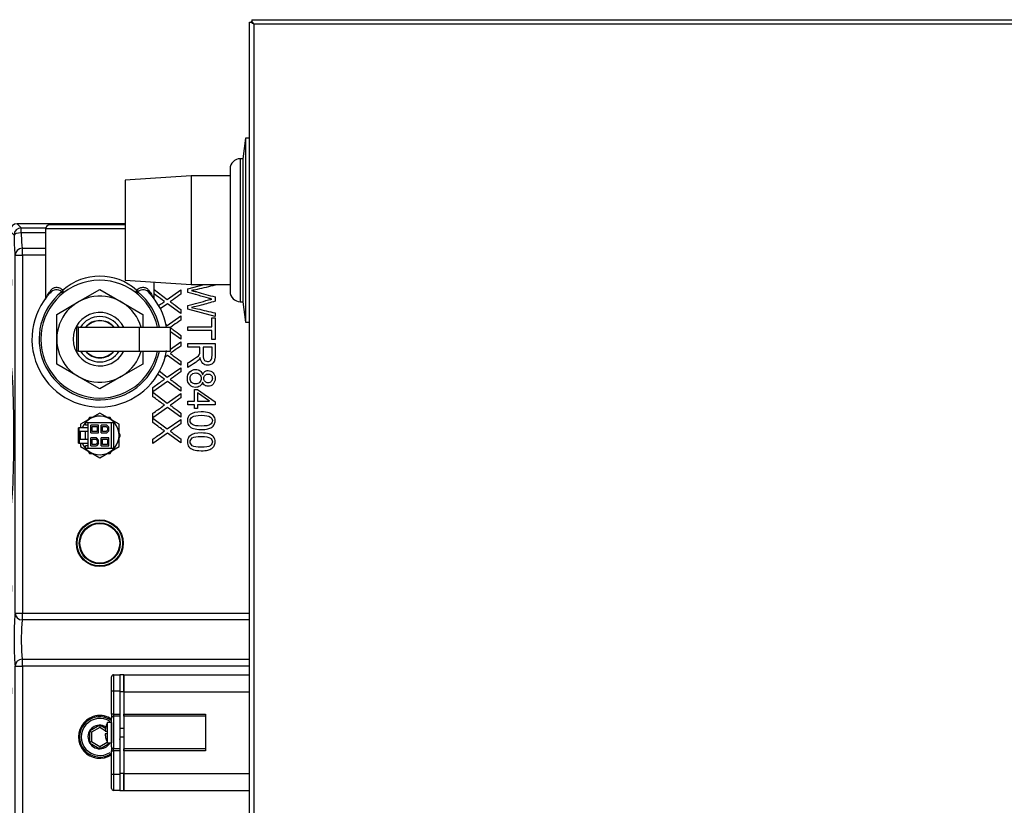
# Model space of a CAD drawing. Units: inches. Extents: x 5 to 251, y 6 to 47.
# Drawn here: x 191 to 206, y 17 to 29 of the extents above; entities that cross this region are included whole.
import ezdxf
from ezdxf.lldxf.tags import DXFTag

# ---------------------------------------------------------------- set-up
doc = ezdxf.new("R2010")
doc.units = ezdxf.units.IN
doc.header["$MEASUREMENT"] = 0
for name, color, linetype in [('BRS2401', 7, 'Continuous'), ('CPN0652', 7, 'Continuous'), ('GKT2037', 7, 'Continuous'), ('JKD60058', 7, 'Continuous'), ('MAN20016', 7, 'Continuous'), ('MSC20176', 7, 'Continuous'), ('RLV2001', 7, 'Continuous'), ('TST20017', 7, 'Continuous'), ('WTR4400', 7, 'Continuous')]:
    doc.layers.add(name, color=color, linetype=linetype)
tags = doc.linetypes.add('HIDDEN2', pattern=[0.1875, 0.125, -0.0625]).pattern_tags.tags
tags[6:7] = [DXFTag(74, 4), DXFTag(75, 0), DXFTag(340, '0'), DXFTag(46, 0.0), DXFTag(50, 0.0), DXFTag(44, 0.0), DXFTag(45, 0.0)]
tags[4:5] = [DXFTag(74, 4), DXFTag(75, 0), DXFTag(340, '0'), DXFTag(46, 0.0), DXFTag(50, 0.0), DXFTag(44, 0.0), DXFTag(45, 0.0)]

# ---------------------------------------------------------------- blocks, each defined once
blk = doc.blocks.new('SE369')
at = {"layer": 'MAN20016', "color": 7, "linetype": 'Continuous'}
for p, q in [((193.799, 26.363), (192.79, 26.3)), ((192.79, 26.3), (192.79, 24.766)), ((193.799, 26.363), (193.799, 24.703)), ((194.396, 26.363), (193.799, 26.363)), ((192.79, 24.766), (193.799, 24.703)), ((193.799, 24.703), (194.396, 24.703))]:
    blk.add_line(p, q, dxfattribs=at)
blk = doc.blocks.new('SE432')
at = {"layer": 'JKD60058', "color": 7, "linetype": 'Continuous'}
for p, q in [((194.692, 6.434), (194.692, 28.719)), ((194.692, 28.719), (194.715, 28.719)), ((194.728, 28.719), (194.715, 28.719)), ((194.728, 28.755), (251.425, 28.755)), ((194.728, 28.755), (194.728, 28.732)), ((194.728, 28.719), (194.728, 28.732)), ((194.759, 28.688), (194.759, 28.688)), ((194.76, 28.687), (194.759, 28.688)), ((194.759, 28.687), (194.76, 28.687)), ((251.393, 28.687), (194.76, 28.687)), ((194.76, 28.687), (194.76, 28.687)), ((194.76, 28.687), (194.76, 6.465)), ((194.76, 28.687), (194.76, 28.687))]:
    blk.add_line(p, q, dxfattribs=at)
for centre, start, end in [((194.982, 29.046), 230.7285, 238.0899), ((194.401, 28.464), 31.9101, 39.2715)]:
    blk.add_arc(centre, 0.422, start, end, dxfattribs=at)
blk = doc.blocks.new('SE438')
at = {"layer": 'WTR4400', "color": 7, "linetype": 'Continuous'}
for p, q in [((193.482, 23.713), (193.64, 23.826)), ((193.435, 23.681), (193.439, 23.683))]:
    blk.add_line(p, q, dxfattribs=at)
blk = doc.blocks.new('SE439')
at = {"layer": 'WTR4400', "color": 7, "linetype": 'Continuous'}
for p, q in [((192.79, 25.632), (191.137, 25.632)), ((191.137, 25.632), (191.199, 25.569)), ((191.089, 25.459), (191.027, 25.522)), ((191.027, 25.242), (191.027, 25.522)), ((191.199, 25.569), (191.574, 25.569)), ((191.199, 25.491), (191.199, 25.569)), ((191.572, 25.491), (191.199, 25.491)), ((191.216, 25.256), (191.572, 25.256)), ((191.216, 25.149), (191.216, 25.256)), ((191.106, 19.674), (191.106, 25.149)), ((191.106, 25.149), (191.216, 25.149)), ((191.216, 25.149), (191.216, 19.674)), ((191.572, 25.149), (191.216, 25.149)), ((193.232, 24.625), (193.435, 24.473)), ((193.435, 24.473), (193.64, 24.618)), ((193.64, 24.618), (193.64, 24.553)), ((193.749, 24.638), (193.999, 24.703)), ((193.749, 24.58), (193.749, 24.638)), ((194.166, 24.703), (194.166, 24.69)), ((194.166, 24.511), (194.166, 24.445)), ((193.437, 24.407), (193.328, 24.329)), ((193.64, 24.26), (193.437, 24.407)), ((193.64, 24.321), (193.64, 24.26)), ((193.749, 24.325), (193.749, 24.379)), ((194.166, 24.21), (193.749, 24.325)), ((194.166, 24.266), (194.166, 24.21)), ((193.435, 24.077), (193.64, 24.222)), ((193.64, 24.222), (193.64, 24.156)), ((194.117, 24.052), (194.117, 24.19)), ((194.117, 24.19), (194.166, 24.19)), ((194.166, 24.19), (194.166, 23.859)), ((193.412, 24.095), (193.435, 24.077)), ((193.64, 23.863), (193.482, 23.979)), ((193.749, 23.997), (193.749, 24.052)), ((193.749, 24.052), (194.117, 24.052)), ((194.117, 23.997), (193.749, 23.997)), ((194.117, 23.859), (194.117, 23.997)), ((193.64, 23.924), (193.64, 23.863)), ((193.64, 23.826), (193.64, 23.76)), ((194.166, 23.859), (194.117, 23.859)), ((193.432, 23.683), (193.435, 23.681)), ((193.749, 23.744), (193.749, 23.799)), ((193.749, 23.799), (194.166, 23.799)), ((193.934, 23.744), (193.749, 23.744)), ((194.12, 23.744), (193.982, 23.744)), ((193.437, 23.615), (193.394, 23.583)), ((193.64, 23.467), (193.437, 23.615)), ((193.64, 23.528), (193.64, 23.467)), ((193.308, 23.379), (193.435, 23.284)), ((193.435, 23.284), (193.64, 23.429)), ((193.64, 23.429), (193.64, 23.363)), ((193.749, 23.433), (193.749, 23.502)), ((193.437, 23.218), (193.215, 23.059)), ((193.64, 23.07), (193.437, 23.218)), ((193.215, 23.059), (193.215, 23.128)), ((193.64, 23.132), (193.64, 23.07)), ((193.849, 22.914), (193.849, 23.095)), ((193.849, 23.095), (193.896, 23.095)), ((193.896, 23.095), (194.166, 22.904)), ((193.215, 22.984), (193.215, 23.052)), ((193.215, 23.052), (193.435, 22.888)), ((193.435, 22.888), (193.64, 23.033)), ((193.64, 23.033), (193.64, 22.967)), ((193.749, 22.862), (193.749, 22.914)), ((193.749, 22.914), (193.849, 22.914)), ((194.083, 22.914), (193.896, 23.044)), ((193.896, 23.044), (193.896, 22.914)), ((193.896, 22.914), (194.083, 22.914)), ((193.437, 22.822), (193.215, 22.663)), ((193.64, 22.674), (193.437, 22.822)), ((193.849, 22.862), (193.749, 22.862)), ((193.849, 22.806), (193.849, 22.862)), ((193.896, 22.806), (193.849, 22.806)), ((194.166, 22.862), (193.896, 22.862)), ((193.896, 22.862), (193.896, 22.806)), ((194.166, 22.904), (194.166, 22.862)), ((193.215, 22.663), (193.215, 22.731)), ((193.215, 22.588), (193.215, 22.655)), ((193.215, 22.655), (193.435, 22.491)), ((193.435, 22.491), (193.64, 22.636)), ((193.64, 22.735), (193.64, 22.674)), ((193.64, 22.636), (193.64, 22.571)), ((193.437, 22.426), (193.215, 22.267)), ((193.215, 22.267), (193.215, 22.335)), ((193.64, 22.278), (193.437, 22.426)), ((193.64, 22.339), (193.64, 22.278)), ((191.027, 20.556), (191.027, 21.244)), ((191.106, 19.674), (191.216, 19.674)), ((191.216, 19.674), (194.692, 19.674)), ((191.216, 19.568), (191.216, 19.674)), ((191.027, 18.992), (191.027, 19.542)), ((194.692, 19.568), (191.216, 19.568)), ((191.106, 13.385), (191.106, 18.86)), ((191.106, 18.86), (191.216, 18.86)), ((191.216, 18.966), (194.692, 18.966)), ((191.216, 18.86), (191.216, 18.966)), ((191.216, 18.86), (191.216, 13.385)), ((194.692, 18.86), (191.216, 18.86)), ((191.027, 17.329), (191.027, 17.978)), ((191.027, 14.306), (191.027, 14.954)), ((191.027, 13.012), (191.027, 13.292)), ((191.106, 13.385), (191.216, 13.385)), ((191.216, 13.385), (194.692, 13.385)), ((191.216, 13.278), (191.216, 13.385)), ((194.692, 13.278), (191.216, 13.278)), ((191.027, 13.012), (191.089, 13.075)), ((191.199, 12.965), (191.137, 12.902)), ((191.199, 13.043), (194.692, 13.043)), ((191.199, 12.965), (191.199, 13.043)), ((194.692, 12.965), (191.199, 12.965)), ((194.692, 12.902), (191.137, 12.902))]:
    blk.add_line(p, q, dxfattribs=at)
at = {"layer": 'WTR4400', "color": 7, "linetype": 'HIDDEN2'}
for radius in [0.358, 0.348]:
    blk.add_circle((192.402, 20.742), radius, dxfattribs=at)
at = {"layer": 'WTR4400', "color": 7, "linetype": 'Continuous'}
for radius in [0.314, 0.304]:
    blk.add_circle((192.402, 20.742), radius, dxfattribs=at)
blk.add_arc((192.402, 17.792), 0.314, 65.2465, 114.7534, dxfattribs=at)
for centre, major_axis, ratio, start_param, end_param in [((191.137, 25.522), (0.078, -0.078), 0.997265, 2.357564, 3.925621), ((191.199, 25.459), (-0.0778, -0.0778), 0.997265, 3.92836, 5.496418), ((191.199, 25.459), (-0.11, -0.002), 0.286349, 4.707903, 6.228535), ((191.222, 25.589), (0, -0.344), 0.069166, -1.280349, -0.244726), ((191.112, 25.589), (0, -0.454), 0.052408, -1.280349, -0.244726), ((191.027, 24.735), (0, -0.494), 0.052408, 0.001638, 3.139955), ((191.216, 25.149), (-0.108, -0.023), 0.968952, 4.511783, 6.069899), ((191.027, 22.392), (0, -1.148), 0.052408, 0.001638, 3.139955), ((191.027, 20.049), (0, -0.494), 0.052408, 0.001638, 3.139955), ((191.112, 19.267), (0, -0.422), 0.052408, 3.405366, 6.019412), ((191.216, 19.674), (-0.108, 0.021), 0.96418, 0.198611, 1.755762), ((191.222, 19.267), (0, 0.312), 0.070891, 0.263773, 2.877819), ((191.027, 18.485), (0, -0.494), 0.052408, 0.001638, 3.139955), ((191.216, 18.86), (-0.108, -0.021), 0.96418, 4.527423, 6.084574), ((191.027, 13.799), (0, -0.494), 0.052408, 0.001638, 3.139955), ((191.112, 12.944), (0, 0.454), 0.052408, 0.244726, 1.280349), ((191.216, 13.385), (-0.108, 0.023), 0.968952, 0.213286, 1.771402), ((191.222, 12.944), (0, 0.344), 0.069166, 0.244726, 1.280349), ((191.137, 13.012), (0.078, 0.078), 0.997265, 2.357564, 3.925621), ((191.199, 13.075), (-0.0778, 0.0778), 0.997265, 0.786768, 2.354825), ((191.199, 13.075), (-0.11, 0.002), 0.286349, 0.05465, 1.575282)]:
    blk.add_ellipse(centre, major_axis=major_axis, ratio=ratio, start_param=start_param, end_param=end_param, dxfattribs=at)
for points, knots in [([(194.116, 24.479), (194.097, 24.484), (194.081, 24.488), (194.067, 24.492), (193.962, 24.523), (193.855, 24.55), (193.749, 24.58)], [0, 0, 0, 0, 0.131837, 0.131837, 0.131837, 1, 1, 1, 1]), ([(194.166, 24.69), (194.075, 24.669), (193.984, 24.648), (193.892, 24.628), (193.864, 24.621), (193.835, 24.614), (193.807, 24.609)], [0, 0, 0, 0, 0.763349, 0.763349, 0.763349, 1, 1, 1, 1]), ([(193.807, 24.609), (193.852, 24.599), (193.878, 24.592), (193.885, 24.59), (193.979, 24.564), (194.072, 24.538), (194.166, 24.511)], [0, 0, 0, 0, 0.21422, 0.21422, 0.21422, 1, 1, 1, 1]), ([(193.392, 24.442), (193.378, 24.451), (193.369, 24.457), (193.363, 24.462), (193.32, 24.494), (193.276, 24.526), (193.232, 24.557)], [0, 0, 0, 0, 0.1588763, 0.1588763, 0.1588763, 0.9057435, 0.9057435, 0.9057435, 0.9057435]), ([(193.299, 24.377), (193.322, 24.392), (193.344, 24.408), (193.366, 24.424), (193.375, 24.43), (193.383, 24.436), (193.392, 24.442)], [0.4773602, 0.4773602, 0.4773602, 0.4773602, 0.8556888, 0.8556888, 0.8556888, 1, 1, 1, 1]), ([(193.64, 24.553), (193.604, 24.526), (193.567, 24.5), (193.53, 24.474), (193.508, 24.458), (193.49, 24.446), (193.479, 24.44)], [0, 0, 0, 0, 0.686517, 0.686517, 0.686517, 1, 1, 1, 1]), ([(193.479, 24.44), (193.495, 24.43), (193.511, 24.418), (193.527, 24.405), (193.564, 24.376), (193.603, 24.349), (193.64, 24.321)], [0, 0, 0, 0, 0.29758, 0.29758, 0.29758, 1, 1, 1, 1]), ([(193.749, 24.379), (193.855, 24.408), (193.961, 24.437), (194.067, 24.466), (194.093, 24.473), (194.11, 24.478), (194.116, 24.479)], [0, 0, 0, 0, 0.866202, 0.866202, 0.866202, 1, 1, 1, 1]), ([(194.166, 24.445), (194.096, 24.425), (194.025, 24.405), (193.955, 24.385), (193.902, 24.37), (193.853, 24.359), (193.807, 24.352)], [0, 0, 0, 0, 0.59201, 0.59201, 0.59201, 1, 1, 1, 1]), ([(193.807, 24.352), (193.834, 24.346), (193.864, 24.339), (193.898, 24.331), (193.988, 24.309), (194.077, 24.287), (194.166, 24.266)], [0, 0, 0, 0, 0.252945, 0.252945, 0.252945, 1, 1, 1, 1]), ([(193.64, 24.156), (193.604, 24.13), (193.567, 24.104), (193.53, 24.078), (193.509, 24.063), (193.493, 24.052), (193.482, 24.045)], [0, 0, 0, 0, 0.6865169, 0.6865169, 0.6865169, 0.9781878, 0.9781878, 0.9781878, 0.9781878]), ([(193.482, 24.041), (193.496, 24.032), (193.512, 24.021), (193.527, 24.008), (193.564, 23.979), (193.603, 23.952), (193.64, 23.924)], [0.0159323, 0.0159323, 0.0159323, 0.0159323, 0.29758, 0.29758, 0.29758, 1, 1, 1, 1]), ([(193.64, 23.76), (193.604, 23.734), (193.567, 23.707), (193.53, 23.681), (193.508, 23.665), (193.49, 23.654), (193.479, 23.647)], [0, 0, 0, 0, 0.687322, 0.687322, 0.687322, 1, 1, 1, 1]), ([(193.749, 23.502), (193.778, 23.52), (193.807, 23.539), (193.836, 23.557), (193.861, 23.573), (193.88, 23.586), (193.893, 23.597), (193.906, 23.607), (193.916, 23.617), (193.921, 23.625), (193.926, 23.633), (193.93, 23.641), (193.932, 23.65), (193.934, 23.656), (193.934, 23.666), (193.934, 23.681), (193.934, 23.702), (193.934, 23.723), (193.934, 23.744)], [0, 0, 0, 0, 0.307321, 0.307321, 0.307321, 0.516172, 0.516172, 0.516172, 0.634616, 0.634616, 0.634616, 0.716675, 0.716675, 0.716675, 0.809092, 0.809092, 0.809092, 1, 1, 1, 1]), ([(194.166, 23.799), (194.166, 23.738), (194.166, 23.676), (194.166, 23.615), (194.166, 23.578), (194.162, 23.55), (194.155, 23.53), (194.147, 23.511), (194.134, 23.496), (194.115, 23.484), (194.096, 23.472), (194.075, 23.467), (194.023, 23.467), (193.998, 23.476), (193.978, 23.495), (193.957, 23.515), (193.944, 23.544), (193.939, 23.584)], [0, 0, 0, 0, 0.318432, 0.318432, 0.318432, 0.466306, 0.466306, 0.466306, 0.573676, 0.573676, 0.573676, 0.686137, 0.686137, 0.829761, 0.829761, 0.829761, 1, 1, 1, 1]), ([(193.982, 23.744), (193.982, 23.705), (193.982, 23.665), (193.982, 23.626), (193.982, 23.601), (193.985, 23.581), (193.99, 23.567), (193.995, 23.553), (194.003, 23.542), (194.015, 23.535), (194.026, 23.527), (194.039, 23.524), (194.072, 23.524), (194.088, 23.531), (194.101, 23.545), (194.114, 23.559), (194.12, 23.582), (194.12, 23.613), (194.12, 23.657), (194.12, 23.701), (194.12, 23.744)], [0, 0, 0, 0, 0.228806, 0.228806, 0.228806, 0.343903, 0.343903, 0.343903, 0.424872, 0.424872, 0.424872, 0.498173, 0.498173, 0.606597, 0.606597, 0.606597, 0.74543, 0.74543, 0.74543, 1, 1, 1, 1]), ([(193.479, 23.647), (193.495, 23.637), (193.511, 23.625), (193.527, 23.612), (193.564, 23.583), (193.603, 23.556), (193.64, 23.528)], [0, 0, 0, 0, 0.29755, 0.29755, 0.29755, 1, 1, 1, 1]), ([(193.939, 23.584), (193.932, 23.569), (193.925, 23.558), (193.918, 23.551), (193.903, 23.535), (193.885, 23.519), (193.862, 23.505), (193.825, 23.481), (193.787, 23.457), (193.749, 23.433)], [0, 0, 0, 0, 0.160299, 0.160299, 0.160299, 0.453009, 0.453009, 0.453009, 1, 1, 1, 1]), ([(193.64, 23.363), (193.604, 23.337), (193.567, 23.311), (193.53, 23.285), (193.508, 23.269), (193.49, 23.257), (193.479, 23.25)], [0, 0, 0, 0, 0.686517, 0.686517, 0.686517, 1, 1, 1, 1]), ([(193.975, 23.207), (193.967, 23.181), (193.953, 23.161), (193.916, 23.134), (193.894, 23.127), (193.833, 23.127), (193.803, 23.14), (193.779, 23.165), (193.754, 23.191), (193.742, 23.223), (193.742, 23.305), (193.754, 23.338), (193.779, 23.364), (193.803, 23.389), (193.833, 23.401), (193.897, 23.401), (193.92, 23.394), (193.938, 23.381), (193.956, 23.367), (193.968, 23.347), (193.975, 23.322)], [0, 0, 0, 0, 0.101499, 0.101499, 0.202998, 0.202998, 0.345317, 0.345317, 0.345317, 0.498481, 0.498481, 0.652686, 0.652686, 0.652686, 0.794817, 0.794817, 0.899262, 0.899262, 0.899262, 1, 1, 1, 1]), ([(193.975, 23.322), (193.983, 23.343), (193.994, 23.359), (194.008, 23.369), (194.023, 23.38), (194.04, 23.385), (194.09, 23.385), (194.116, 23.374), (194.136, 23.352), (194.157, 23.331), (194.167, 23.302), (194.167, 23.229), (194.157, 23.2), (194.136, 23.178), (194.115, 23.156), (194.089, 23.145), (194.039, 23.145), (194.022, 23.15), (193.994, 23.17), (193.983, 23.186), (193.975, 23.207)], [0, 0, 0, 0, 0.100511, 0.100511, 0.100511, 0.196369, 0.196369, 0.339498, 0.339498, 0.339498, 0.500789, 0.500789, 0.66332, 0.66332, 0.66332, 0.810702, 0.810702, 0.905351, 0.905351, 1, 1, 1, 1]), ([(193.215, 23.128), (193.265, 23.164), (193.316, 23.199), (193.366, 23.235), (193.375, 23.241), (193.383, 23.247), (193.392, 23.253)], [0, 0, 0, 0, 0.855689, 0.855689, 0.855689, 1, 1, 1, 1]), ([(193.392, 23.253), (193.378, 23.262), (193.369, 23.268), (193.363, 23.272), (193.337, 23.292), (193.31, 23.312), (193.283, 23.331)], [0, 0, 0, 0, 0.1588763, 0.1588763, 0.1588763, 0.6132222, 0.6132222, 0.6132222, 0.6132222]), ([(193.479, 23.25), (193.495, 23.24), (193.511, 23.229), (193.527, 23.216), (193.564, 23.187), (193.603, 23.16), (193.64, 23.132)], [0, 0, 0, 0, 0.29755, 0.29755, 0.29755, 1, 1, 1, 1]), ([(193.87, 23.348), (193.855, 23.348), (193.841, 23.345), (193.814, 23.331), (193.803, 23.321), (193.796, 23.308), (193.788, 23.294), (193.784, 23.28), (193.785, 23.264), (193.785, 23.24), (193.792, 23.22), (193.824, 23.188), (193.844, 23.18), (193.893, 23.18), (193.913, 23.188), (193.945, 23.221), (193.953, 23.241), (193.953, 23.29), (193.945, 23.31), (193.913, 23.341), (193.893, 23.348), (193.87, 23.348)], [0, 0, 0, 0, 0.08306, 0.08306, 0.16612, 0.16612, 0.16612, 0.252027, 0.252027, 0.252027, 0.373924, 0.373924, 0.497998, 0.497998, 0.624925, 0.624925, 0.751851, 0.751851, 0.875926, 0.875926, 1, 1, 1, 1]), ([(194.061, 23.332), (194.042, 23.332), (194.026, 23.326), (194.001, 23.301), (193.995, 23.285), (193.995, 23.264), (193.995, 23.245), (194.001, 23.228), (194.013, 23.216), (194.025, 23.204), (194.041, 23.198), (194.077, 23.198), (194.093, 23.204), (194.106, 23.217), (194.118, 23.229), (194.125, 23.245), (194.125, 23.285), (194.119, 23.301), (194.094, 23.326), (194.079, 23.332), (194.061, 23.332)], [0, 0, 0, 0, 0.12634, 0.12634, 0.255551, 0.255551, 0.255551, 0.381744, 0.381744, 0.381744, 0.502315, 0.502315, 0.626595, 0.626595, 0.626595, 0.749889, 0.749889, 0.874945, 0.874945, 1, 1, 1, 1]), ([(193.392, 22.857), (193.378, 22.865), (193.369, 22.872), (193.363, 22.876), (193.314, 22.913), (193.264, 22.948), (193.215, 22.984)], [0, 0, 0, 0, 0.158876, 0.158876, 0.158876, 1, 1, 1, 1]), ([(193.64, 22.967), (193.604, 22.941), (193.567, 22.915), (193.53, 22.888), (193.508, 22.872), (193.49, 22.861), (193.479, 22.854)], [0, 0, 0, 0, 0.686517, 0.686517, 0.686517, 1, 1, 1, 1]), ([(193.215, 22.731), (193.265, 22.767), (193.316, 22.803), (193.366, 22.838), (193.375, 22.845), (193.383, 22.851), (193.392, 22.857)], [0, 0, 0, 0, 0.855689, 0.855689, 0.855689, 1, 1, 1, 1]), ([(193.479, 22.854), (193.495, 22.844), (193.511, 22.833), (193.527, 22.819), (193.564, 22.79), (193.603, 22.763), (193.64, 22.735)], [0, 0, 0, 0, 0.29758, 0.29758, 0.29758, 1, 1, 1, 1]), ([(193.955, 22.753), (194.004, 22.753), (194.043, 22.748), (194.074, 22.738), (194.104, 22.728), (194.127, 22.713), (194.143, 22.693), (194.159, 22.673), (194.167, 22.648), (194.167, 22.595), (194.163, 22.576), (194.154, 22.559), (194.144, 22.542), (194.132, 22.528), (194.098, 22.506), (194.077, 22.497), (194.053, 22.491), (194.029, 22.485), (193.996, 22.482), (193.906, 22.482), (193.866, 22.487), (193.836, 22.497), (193.806, 22.507), (193.783, 22.522), (193.766, 22.542), (193.75, 22.562), (193.742, 22.587), (193.742, 22.658), (193.756, 22.689), (193.785, 22.712), (193.819, 22.74), (193.876, 22.753), (193.955, 22.753)], [0, 0, 0, 0, 0.105659, 0.105659, 0.105659, 0.179274, 0.179274, 0.179274, 0.250604, 0.250604, 0.303611, 0.303611, 0.303611, 0.358404, 0.358404, 0.413197, 0.413197, 0.413197, 0.500827, 0.500827, 0.605036, 0.605036, 0.605036, 0.678828, 0.678828, 0.678828, 0.750503, 0.750503, 0.844332, 0.844332, 0.844332, 1, 1, 1, 1]), ([(193.955, 22.7), (193.886, 22.7), (193.841, 22.692), (193.796, 22.661), (193.784, 22.641), (193.785, 22.618), (193.785, 22.594), (193.796, 22.574), (193.841, 22.543), (193.886, 22.535), (194.023, 22.535), (194.068, 22.543), (194.091, 22.559), (194.114, 22.574), (194.125, 22.594), (194.125, 22.642), (194.115, 22.66), (194.095, 22.674), (194.07, 22.692), (194.023, 22.7), (193.955, 22.7)], [0, 0, 0, 0, 0.124978, 0.124978, 0.249955, 0.249955, 0.249955, 0.388814, 0.388814, 0.527672, 0.527672, 0.665968, 0.665968, 0.665968, 0.748859, 0.748859, 0.828891, 0.828891, 0.828891, 1, 1, 1, 1]), ([(193.392, 22.46), (193.378, 22.469), (193.369, 22.475), (193.363, 22.48), (193.314, 22.516), (193.264, 22.552), (193.215, 22.588)], [0, 0, 0, 0, 0.158876, 0.158876, 0.158876, 1, 1, 1, 1]), ([(193.215, 22.335), (193.265, 22.371), (193.316, 22.406), (193.366, 22.442), (193.375, 22.448), (193.383, 22.454), (193.392, 22.46)], [0, 0, 0, 0, 0.855689, 0.855689, 0.855689, 1, 1, 1, 1]), ([(193.64, 22.571), (193.604, 22.544), (193.567, 22.518), (193.53, 22.492), (193.508, 22.476), (193.49, 22.464), (193.479, 22.458)], [0, 0, 0, 0, 0.686517, 0.686517, 0.686517, 1, 1, 1, 1]), ([(193.479, 22.458), (193.495, 22.448), (193.511, 22.436), (193.527, 22.423), (193.564, 22.394), (193.603, 22.367), (193.64, 22.339)], [0, 0, 0, 0, 0.29758, 0.29758, 0.29758, 1, 1, 1, 1]), ([(193.955, 22.43), (194.004, 22.43), (194.043, 22.425), (194.074, 22.415), (194.104, 22.405), (194.127, 22.389), (194.159, 22.349), (194.167, 22.324), (194.167, 22.271), (194.163, 22.252), (194.154, 22.235), (194.145, 22.218), (194.132, 22.204), (194.098, 22.182), (194.077, 22.174), (194.053, 22.167), (194.029, 22.161), (193.996, 22.158), (193.906, 22.158), (193.866, 22.163), (193.836, 22.173), (193.806, 22.183), (193.783, 22.198), (193.766, 22.218), (193.75, 22.238), (193.742, 22.263), (193.742, 22.334), (193.756, 22.365), (193.785, 22.388), (193.819, 22.416), (193.876, 22.43), (193.955, 22.43)], [0, 0, 0, 0, 0.105595, 0.105595, 0.105595, 0.177844, 0.177844, 0.250094, 0.250094, 0.303784, 0.303784, 0.303784, 0.35856, 0.35856, 0.413336, 0.413336, 0.413336, 0.500988, 0.500988, 0.605222, 0.605222, 0.605222, 0.678844, 0.678844, 0.678844, 0.750238, 0.750238, 0.844349, 0.844349, 0.844349, 1, 1, 1, 1]), ([(193.955, 22.377), (193.886, 22.377), (193.841, 22.369), (193.818, 22.353), (193.796, 22.337), (193.784, 22.317), (193.785, 22.294), (193.785, 22.27), (193.796, 22.251), (193.818, 22.235), (193.841, 22.219), (193.886, 22.211), (194.023, 22.211), (194.068, 22.219), (194.091, 22.235), (194.114, 22.25), (194.125, 22.27), (194.125, 22.318), (194.115, 22.337), (194.095, 22.351), (194.07, 22.369), (194.023, 22.377), (193.955, 22.377)], [0, 0, 0, 0, 0.166231, 0.166231, 0.166231, 0.249913, 0.249913, 0.249913, 0.333741, 0.333741, 0.333741, 0.500099, 0.500099, 0.665783, 0.665783, 0.665783, 0.748348, 0.748348, 0.828993, 0.828993, 0.828993, 1, 1, 1, 1])]:
    blk.add_open_spline(points, degree=3, knots=knots, dxfattribs=at)
blk = doc.blocks.new('SE442')
at = {"layer": 'BRS2401', "color": 7, "linetype": 'Continuous'}
for p, q in [((192.485, 17.873), (192.402, 17.921)), ((192.52, 17.853), (192.502, 17.864))]:
    blk.add_line(p, q, dxfattribs=at)
blk = doc.blocks.new('SE443')
at = {"layer": 'BRS2401', "color": 7, "linetype": 'Continuous'}
for start, end in [(54.06782, 305.93218), (352.79079, 354.46453)]:
    blk.add_arc((192.4018, 17.777), 0.3084, start, end, dxfattribs=at)
blk = doc.blocks.new('SE444')
at = {"layer": 'BRS2401', "color": 7, "linetype": 'Continuous'}
for start, end in [(59.02633, 330.31888), (3.00967, 6.73292), (353.26708, 356.99033)]:
    blk.add_arc((192.4018, 17.777), 0.1812, start, end, dxfattribs=at)
blk = doc.blocks.new('SE445')
at = {"layer": 'BRS2401', "color": 7, "linetype": 'Continuous'}
for p, q in [((192.402, 17.957), (192.246, 17.867)), ((192.402, 17.957), (192.402, 17.921)), ((192.491, 17.906), (192.402, 17.957)), ((192.277, 17.849), (192.246, 17.867)), ((192.246, 17.867), (192.246, 17.687)), ((192.402, 17.921), (192.277, 17.849)), ((192.277, 17.849), (192.277, 17.705)), ((192.277, 17.705), (192.246, 17.687)), ((192.246, 17.687), (192.402, 17.597)), ((192.277, 17.705), (192.402, 17.633)), ((192.402, 17.633), (192.515, 17.698)), ((192.402, 17.597), (192.558, 17.687)), ((192.402, 17.633), (192.402, 17.597))]:
    blk.add_line(p, q, dxfattribs=at)
blk.add_arc((192.402, 17.777), 0.327, 56.4136, 303.5864, dxfattribs=at)
at = {"layer": 'BRS2401', "color": 7, "linetype": 'HIDDEN2'}
blk.add_arc((192.402, 17.777), 0.283, 56.4136, 303.5864, dxfattribs=at)
blk = doc.blocks.new('SE455')
at = {"layer": 'TST20017', "color": 7, "linetype": 'Continuous'}
for start, end in [(0, 156.42182), (203.57818, 0)]:
    blk.add_arc((192.4018, 22.392), 0.2953, start, end, dxfattribs=at)
blk = doc.blocks.new('SE456')
at = {"layer": 'TST20017', "color": 7, "linetype": 'Continuous'}
for p, q in [((192.697, 22.352), (192.72, 22.392)), ((192.561, 22.116), (192.584, 22.156))]:
    blk.add_line(p, q, dxfattribs=at)
blk = doc.blocks.new('SE457')
at = {"layer": 'TST20017', "color": 7, "linetype": 'Continuous'}
for p, q in [((192.584, 22.628), (192.561, 22.668)), ((192.72, 22.392), (192.697, 22.432))]:
    blk.add_line(p, q, dxfattribs=at)
blk = doc.blocks.new('SE458')
at = {"layer": 'TST20017', "color": 7, "linetype": 'Continuous'}
for p, q in [((192.289, 22.668), (192.243, 22.668)), ((192.561, 22.668), (192.515, 22.668))]:
    blk.add_line(p, q, dxfattribs=at)
blk = doc.blocks.new('SE459')
at = {"layer": 'TST20017', "color": 7, "linetype": 'Continuous'}
for p, q in [((192.243, 22.116), (192.289, 22.116)), ((192.515, 22.116), (192.561, 22.116))]:
    blk.add_line(p, q, dxfattribs=at)
blk = doc.blocks.new('SE460')
at = {"layer": 'TST20017', "color": 7, "linetype": 'Continuous'}
for p, q in [((192.107, 22.562), (192.107, 22.51)), ((192.107, 22.273), (192.107, 22.222))]:
    blk.add_line(p, q, dxfattribs=at)
blk = doc.blocks.new('SE461')
at = {"layer": 'TST20017', "color": 7, "linetype": 'Continuous'}
for p, q in [((192.225, 22.451), (192.225, 22.589)), ((192.225, 22.195), (192.225, 22.333))]:
    blk.add_line(p, q, dxfattribs=at)
blk = doc.blocks.new('SE462')
at = {"layer": 'TST20017', "color": 7, "linetype": 'Continuous'}
for p, q in [((192.402, 22.733), (192.107, 22.562)), ((192.243, 22.668), (192.22, 22.628)), ((192.697, 22.562), (192.402, 22.733)), ((192.077, 22.274), (192.077, 22.51)), ((192.087, 22.51), (192.077, 22.51)), ((192.225, 22.51), (192.087, 22.51)), ((192.087, 22.451), (192.087, 22.51)), ((192.185, 22.589), (192.225, 22.589)), ((192.185, 22.549), (192.185, 22.589)), ((192.225, 22.549), (192.185, 22.549)), ((192.225, 22.589), (192.579, 22.589)), ((192.382, 22.549), (192.264, 22.549)), ((192.264, 22.431), (192.264, 22.549)), ((192.284, 22.451), (192.284, 22.53)), ((192.284, 22.53), (192.362, 22.53)), ((192.362, 22.53), (192.362, 22.451)), ((192.382, 22.431), (192.382, 22.549)), ((192.508, 22.549), (192.421, 22.549)), ((192.421, 22.431), (192.421, 22.549)), ((192.441, 22.451), (192.441, 22.53)), ((192.441, 22.53), (192.5, 22.53)), ((192.5, 22.53), (192.52, 22.51)), ((192.52, 22.471), (192.5, 22.451)), ((192.54, 22.518), (192.508, 22.549)), ((192.508, 22.431), (192.54, 22.463)), ((192.52, 22.51), (192.52, 22.471)), ((192.54, 22.463), (192.54, 22.518)), ((192.579, 22.195), (192.579, 22.589)), ((192.579, 22.589), (192.618, 22.589)), ((192.618, 22.195), (192.618, 22.589)), ((192.697, 22.222), (192.697, 22.562)), ((192.087, 22.333), (192.087, 22.451)), ((192.107, 22.451), (192.087, 22.451)), ((192.087, 22.333), (192.087, 22.274)), ((192.087, 22.333), (192.107, 22.333)), ((192.107, 22.333), (192.107, 22.451)), ((192.185, 22.451), (192.107, 22.451)), ((192.107, 22.333), (192.185, 22.333)), ((192.185, 22.333), (192.185, 22.451)), ((192.225, 22.451), (192.185, 22.451)), ((192.185, 22.333), (192.225, 22.333)), ((192.225, 22.333), (192.225, 22.451)), ((192.264, 22.431), (192.382, 22.431)), ((192.264, 22.235), (192.264, 22.353)), ((192.351, 22.353), (192.264, 22.353)), ((192.362, 22.451), (192.284, 22.451)), ((192.284, 22.254), (192.284, 22.333)), ((192.284, 22.333), (192.343, 22.333)), ((192.343, 22.333), (192.362, 22.313)), ((192.382, 22.321), (192.351, 22.353)), ((192.362, 22.313), (192.362, 22.274)), ((192.382, 22.266), (192.382, 22.321)), ((192.421, 22.431), (192.508, 22.431)), ((192.421, 22.235), (192.421, 22.353)), ((192.54, 22.353), (192.421, 22.353)), ((192.5, 22.451), (192.441, 22.451)), ((192.441, 22.254), (192.441, 22.333)), ((192.441, 22.333), (192.52, 22.333)), ((192.52, 22.333), (192.52, 22.254)), ((192.54, 22.235), (192.54, 22.353)), ((192.077, 22.274), (192.087, 22.274)), ((192.087, 22.274), (192.225, 22.274)), ((192.107, 22.222), (192.402, 22.051)), ((192.185, 22.195), (192.185, 22.235)), ((192.225, 22.235), (192.185, 22.235)), ((192.185, 22.195), (192.225, 22.195)), ((192.22, 22.156), (192.243, 22.116)), ((192.225, 22.195), (192.579, 22.195)), ((192.264, 22.235), (192.351, 22.235)), ((192.343, 22.254), (192.284, 22.254)), ((192.362, 22.274), (192.343, 22.254)), ((192.382, 22.266), (192.351, 22.235)), ((192.402, 22.051), (192.697, 22.222)), ((192.421, 22.235), (192.54, 22.235)), ((192.52, 22.254), (192.441, 22.254)), ((192.579, 22.195), (192.618, 22.195))]:
    blk.add_line(p, q, dxfattribs=at)
blk = doc.blocks.new('SE463')
at = {"layer": 'GKT2037', "color": 7, "linetype": 'Continuous'}
for p, q in [((194.6313, 26.93925), (194.5913, 26.62675)), ((194.6313, 26.93925), (194.6313, 24.12675)), ((194.6918, 26.93925), (194.6313, 26.93925)), ((194.55255, 26.62675), (194.55255, 24.43925)), ((194.5913, 26.62675), (194.55255, 26.62675)), ((194.5913, 26.62675), (194.5913, 24.43925)), ((194.3963, 26.4705), (194.3963, 24.5955)), ((194.55255, 24.43925), (194.5913, 24.43925)), ((194.5913, 24.43925), (194.6313, 24.12675)), ((194.6313, 24.12675), (194.6918, 24.12675))]:
    blk.add_line(p, q, dxfattribs=at)
for centre, start, end in [((194.55255, 26.4705), 90, 180), ((194.55255, 24.5955), 180, 270)]:
    blk.add_arc(centre, 0.15625, start, end, dxfattribs=at)
blk = doc.blocks.new('SE465')
at = {"layer": 'MSC20176', "color": 7, "linetype": 'Continuous'}
for p, q in [((192.7088, 17.906), (192.7078, 17.906)), ((192.7703, 17.906), (192.7693, 17.906))]:
    blk.add_line(p, q, dxfattribs=at)
blk = doc.blocks.new('SE466')
at = {"layer": 'MSC20176', "color": 7, "linetype": 'Continuous'}
for p, q in [((192.7078, 17.781), (192.7088, 17.781)), ((192.7693, 17.781), (192.7703, 17.781))]:
    blk.add_line(p, q, dxfattribs=at)
blk = doc.blocks.new('SE467')
at = {"layer": 'MSC20176', "color": 7, "linetype": 'Continuous'}
for p, q in [((192.583, 18.479), (192.583, 18.698)), ((192.614, 18.729), (192.708, 18.729)), ((192.614, 18.729), (192.614, 18.479)), ((192.708, 18.729), (192.708, 18.479)), ((192.769, 18.729), (192.709, 18.729)), ((192.709, 18.729), (192.709, 18.469)), ((192.769, 18.469), (192.769, 18.729)), ((192.77, 18.729), (192.77, 18.469)), ((192.77, 18.729), (194.692, 18.729)), ((192.583, 18.125), (192.583, 18.479)), ((192.614, 18.479), (192.583, 18.479)), ((192.708, 18.479), (192.614, 18.479)), ((192.614, 18.479), (192.614, 18.125)), ((192.708, 18.479), (192.708, 18.125)), ((192.709, 18.469), (192.709, 17.906)), ((192.769, 18.469), (192.709, 18.469)), ((192.769, 18.469), (192.769, 17.906)), ((192.77, 18.469), (192.77, 18.125)), ((192.77, 18.469), (194.692, 18.469)), ((192.583, 18.125), (192.583, 18.063)), ((192.614, 18.125), (192.583, 18.125)), ((192.614, 18.125), (192.708, 18.125)), ((192.614, 18.125), (192.614, 18.094)), ((192.708, 18.094), (192.614, 18.094)), ((192.614, 18.094), (192.614, 17.594)), ((192.708, 18.125), (192.708, 18.094)), ((192.708, 18.094), (192.708, 17.594)), ((192.77, 18.125), (194.02, 18.125)), ((192.77, 18.094), (192.77, 18.125)), ((192.77, 18.094), (192.77, 17.594)), ((194.02, 18.094), (192.77, 18.094)), ((194.02, 18.125), (194.02, 18.094)), ((194.02, 18.094), (194.02, 17.594)), ((192.52, 17.864), (192.52, 18)), ((192.582, 18), (192.52, 18)), ((192.582, 18), (192.582, 17.687)), ((192.583, 17.625), (192.583, 18.063)), ((192.484, 17.864), (192.52, 17.864)), ((192.52, 17.824), (192.484, 17.824)), ((192.495, 17.934), (192.495, 17.934)), ((192.52, 17.824), (192.52, 17.864)), ((192.52, 17.687), (192.52, 17.824)), ((192.708, 17.877), (192.709, 17.877)), ((192.709, 17.81), (192.708, 17.81)), ((192.709, 17.906), (192.709, 17.781)), ((192.769, 17.906), (192.709, 17.906)), ((192.769, 17.906), (192.769, 17.781)), ((192.77, 17.877), (192.769, 17.877)), ((192.769, 17.81), (192.77, 17.81)), ((192.495, 17.754), (192.495, 17.754)), ((192.52, 17.687), (192.582, 17.687)), ((192.709, 17.781), (192.709, 17.219)), ((192.709, 17.781), (192.769, 17.781)), ((192.769, 17.781), (192.769, 17.219)), ((192.583, 17.625), (192.583, 17.563)), ((192.583, 17.209), (192.583, 17.563)), ((192.583, 17.563), (192.614, 17.563)), ((192.708, 17.594), (192.614, 17.594)), ((192.614, 17.563), (192.614, 17.594)), ((192.614, 17.563), (192.614, 17.209)), ((192.708, 17.563), (192.614, 17.563)), ((192.708, 17.594), (192.708, 17.563)), ((192.708, 17.563), (192.708, 17.209)), ((194.02, 17.594), (192.77, 17.594)), ((192.77, 17.563), (192.77, 17.594)), ((192.77, 17.563), (192.77, 17.219)), ((194.02, 17.563), (192.77, 17.563)), ((194.02, 17.594), (194.02, 17.563)), ((192.583, 16.99), (192.583, 17.209)), ((192.583, 17.209), (192.614, 17.209)), ((192.614, 17.209), (192.708, 17.209)), ((192.614, 17.209), (192.614, 16.959)), ((192.708, 17.209), (192.708, 16.959)), ((192.769, 17.219), (192.709, 17.219)), ((192.709, 17.219), (192.709, 16.959)), ((192.769, 16.959), (192.769, 17.219)), ((192.77, 17.219), (192.77, 16.959)), ((192.77, 17.219), (194.692, 17.219)), ((192.708, 16.959), (192.614, 16.959)), ((192.709, 16.959), (192.769, 16.959)), ((192.77, 16.959), (194.692, 16.959))]:
    blk.add_line(p, q, dxfattribs=at)
for centre, radius, start, end in [((192.614, 18.698), 0.031, 90, 180), ((192.614, 18.063), 0.031, 90, 180), ((192.827, 17.844), 0.344, 153.0085, 164.8455), ((192.827, 17.844), 0.344, 164.8193, 176.664), ((192.827, 17.844), 0.344, 183.336, 195.1807), ((192.827, 17.844), 0.344, 195.1545, 206.9915), ((192.614, 17.625), 0.031, 180, 270), ((192.614, 16.99), 0.031, 180, 270)]:
    blk.add_arc(centre, radius, start, end, dxfattribs=at)
blk = doc.blocks.new('SE469')
at = {"layer": 'RLV2001', "color": 7, "linetype": 'Continuous'}
for start, end in [(128.89467, 348.70955), (11.29045, 51.10533)]:
    blk.add_arc((192.4018, 23.865), 0.9296, start, end, dxfattribs=at)
blk = doc.blocks.new('SE470')
at = {"layer": 'RLV2001', "color": 7, "linetype": 'Continuous'}
for start, end in [(31.58353, 148.41647), (211.58353, 328.41647)]:
    blk.add_arc((192.4018, 23.865), 0.3475, start, end, dxfattribs=at)
blk = doc.blocks.new('SE471')
at = {"layer": 'RLV2001', "color": 7, "linetype": 'Continuous'}
for start, end in [(39.88184, 139.96871), (219.88184, 320.11816)]:
    blk.add_arc((192.4018, 23.865), 0.285, start, end, dxfattribs=at)
blk = doc.blocks.new('SE472')
at = {"layer": 'RLV2001', "color": 7, "linetype": 'Continuous'}
for start, end in [(40.4543, 139.24038), (220.4543, 319.5457)]:
    blk.add_arc((192.4018, 23.865), 0.2805, start, end, dxfattribs=at)
blk = doc.blocks.new('SE473')
at = {"layer": 'RLV2001', "color": 7, "linetype": 'Continuous'}
for start, end in [(136.58918, 350.3802), (10.09819, 43.43185)]:
    blk.add_arc((192.4018, 23.865), 1.038, start, end, dxfattribs=at)
blk = doc.blocks.new('SE474')
at = {"layer": 'RLV2001', "color": 7, "linetype": 'Continuous'}
for p, q in [((192.79, 25.552), (191.572, 25.552)), ((191.572, 25.552), (191.572, 24.488)), ((192.79, 25.615), (191.634, 25.615)), ((193.232, 24.488), (193.232, 24.738)), ((191.835, 24.567), (191.818, 24.589)), ((192.072, 24.436), (192.402, 24.626)), ((192.402, 24.626), (192.731, 24.436)), ((192.985, 24.589), (192.968, 24.567)), ((191.743, 24.245), (192.072, 24.436)), ((192.731, 24.436), (193.061, 24.245)), ((191.743, 23.865), (191.743, 24.245)), ((193.061, 24.245), (193.061, 24.047)), ((192.078, 24.047), (192.045, 24.047)), ((192.045, 24.047), (192.045, 23.683)), ((192.078, 23.683), (192.078, 24.047)), ((192.078, 24.047), (193.009, 24.047)), ((193.009, 23.683), (193.009, 24.047)), ((193.009, 24.047), (193.482, 24.047)), ((193.482, 23.683), (193.482, 24.047)), ((191.743, 23.485), (191.743, 23.865)), ((192.078, 23.683), (192.045, 23.683)), ((192.078, 23.683), (193.009, 23.683)), ((193.009, 23.683), (193.482, 23.683)), ((193.061, 23.682), (193.061, 23.485)), ((192.072, 23.294), (191.743, 23.485)), ((193.061, 23.485), (192.731, 23.294)), ((192.402, 23.104), (192.072, 23.294)), ((192.731, 23.294), (192.402, 23.104))]:
    blk.add_line(p, q, dxfattribs=at)
for centre, radius, start, end in [((191.634, 25.552), 0.0625, 90, 180), ((192.402, 23.865), 0.902, 11.6342, 348.3658), ((192.402, 23.98), 0.85, 48.4499, 131.5501), ((191.738, 24.497), 0.122, 48.7149, 143.0048), ((193.066, 24.497), 0.122, 36.9749, 131.3054), ((192.402, 23.865), 0.659, 16.0321, 343.9679), ((192.402, 23.865), 0.409, 26.4226, 333.5774)]:
    blk.add_arc(centre, radius, start, end, dxfattribs=at)
for centre, major_axis, ratio, start_param, end_param in [((191.595, 24.613), (-0.0487, 0.0392), 0.798542, 3.19206, 3.931006), ((191.796, 24.616), (-0.0424, -0.046), 0.562192, 1.487674, 2.049003), ((191.796, 24.616), (0.0392, -0.0486), 0.584113, 0, 1.130428), ((193.008, 24.616), (-0.0392, -0.0486), 0.584113, 5.152757, 6.283185), ((193.008, 24.616), (0.0424, -0.046), 0.562192, 4.234182, 4.795511), ((193.209, 24.613), (0.0487, 0.0392), 0.798542, 2.352179, 3.091126)]:
    blk.add_ellipse(centre, major_axis=major_axis, ratio=ratio, start_param=start_param, end_param=end_param, dxfattribs=at)
for points, knots in [([(191.572, 24.473), (191.572, 24.474), (191.572, 24.475), (191.573, 24.479), (191.574, 24.483), (191.578, 24.493), (191.581, 24.499), (191.591, 24.52), (191.6, 24.536), (191.623, 24.572), (191.636, 24.592), (191.651, 24.613)], [0.6032681, 0.6032681, 0.6032681, 0.6032681, 0.625, 0.625, 0.6875, 0.6875, 0.75, 0.75, 0.875, 0.875, 1, 1, 1, 1]), ([(191.651, 24.613), (191.662, 24.627), (191.674, 24.638), (191.694, 24.65), (191.701, 24.653), (191.717, 24.658), (191.724, 24.659), (191.741, 24.66), (191.749, 24.66), (191.767, 24.657), (191.776, 24.655), (191.794, 24.648), (191.803, 24.643), (191.821, 24.631), (191.83, 24.624), (191.838, 24.616)], [0, 0, 0, 0, 0.25, 0.25, 0.375, 0.375, 0.5, 0.5, 0.625, 0.625, 0.75, 0.75, 0.875, 0.875, 1, 1, 1, 1]), ([(192.965, 24.616), (192.974, 24.624), (192.982, 24.631), (193, 24.643), (193.009, 24.648), (193.027, 24.655), (193.036, 24.657), (193.054, 24.66), (193.062, 24.66), (193.087, 24.659), (193.102, 24.654), (193.13, 24.638), (193.142, 24.627), (193.152, 24.613)], [0, 0, 0, 0, 0.125, 0.125, 0.25, 0.25, 0.375, 0.375, 0.5, 0.5, 0.75, 0.75, 1, 1, 1, 1]), ([(193.152, 24.613), (193.168, 24.592), (193.181, 24.572), (193.198, 24.545), (193.203, 24.536), (193.212, 24.52), (193.216, 24.512), (193.223, 24.499), (193.225, 24.494), (193.227, 24.489)], [0, 0, 0, 0, 0.125, 0.125, 0.1875, 0.1875, 0.25, 0.25, 0.3060243, 0.3060243, 0.3060243, 0.3060243])]:
    blk.add_open_spline(points, degree=3, knots=knots, dxfattribs=at)

msp = doc.modelspace()

# ---------------------------------------------------------------- block references
at = {"layer": 'CPN0652'}
for name in ['SE432', 'SE463', 'SE369', 'SE439', 'SE474', 'SE473', 'SE469', 'SE470', 'SE471', 'SE472', 'SE438', 'SE462', 'SE455', 'SE458', 'SE457', 'SE460', 'SE461', 'SE456', 'SE459', 'SE467', 'SE445', 'SE443', 'SE444', 'SE442', 'SE465', 'SE466']:
    msp.add_blockref(name, (0, 0), dxfattribs=at)

doc.saveas('drawing.dxf')
